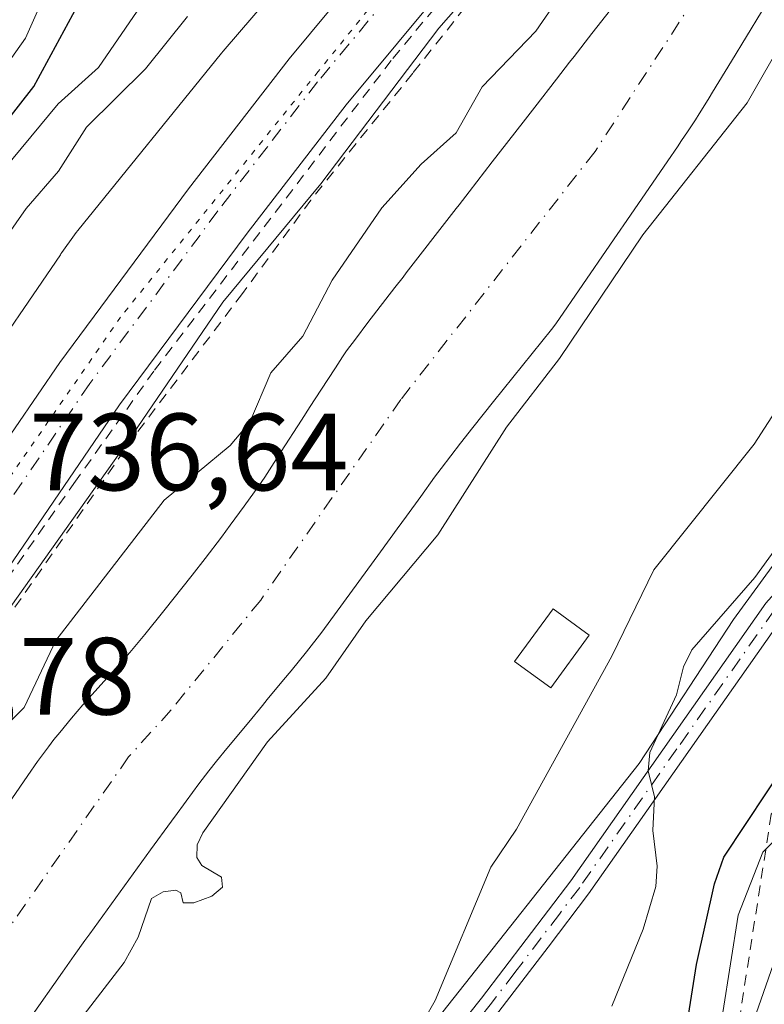
# Model space of a CAD drawing. Units: metres. Extents: x 654789 to 658248, y 4748682 to 4751073.
# Drawn here: x 655346 to 655414, y 4750454 to 4750544 of the extents above; entities that cross this region are included whole.
import ezdxf

# ---------------------------------------------------------------- set-up
doc = ezdxf.new("R2010")
doc.units = ezdxf.units.M
doc.header["$MEASUREMENT"] = 0
for name, pattern in [('DGN Style 2', [1.648017, 0.98881, -0.659207]), ('DGN Style 4', [2.638475, 1.318413, -0.659207, 0.001648, -0.659207]), ('DGN Style 5', [1.153612, 0.494405, -0.659207])]:
    doc.linetypes.add(name, pattern=pattern)
for name, color, linetype, lineweight in [('Alambrada', 7, 'DGN Style 2', 0), ('Arbolado forestal CxS', 92, 'Continuous', 0), ('Camino Cxs', 7, 'Continuous', 0), ('Camino eje', 30, 'DGN Style 4', 13), ('Carretera de calzada única Cxs', 7, 'Continuous', 13), ('Carretera de calzada única eje', 7, 'DGN Style 4', 0), ('Corriente natural Cxs', 4, 'Continuous', 13), ('Corriente natural eje', 4, 'DGN Style 4', 0), ('Curva de nivel maestra', 30, 'Continuous', 30), ('Curva de nivel normal', 30, 'Continuous', 0), ('Edificación ligera Cxs', 1, 'Continuous', 0), ('Escarpado lineal', 30, 'DGN Style 2', 0), ('Espacio natural protegido', 121, 'Continuous', 13), ('Espacio natural protegido CxS', 121, 'Continuous', 0), ('Núcleo urbano CxS', 7, 'Continuous', 0), ('Rótulo de punto de cota en terreno', 7, 'Continuous', 0), ('Suelo desnudo CxS', 253, 'Continuous', 0), ('Vía pecuaria eje', 92, 'DGN Style 5', 0)]:
    doc.layers.add(name, color=color, linetype=linetype, lineweight=lineweight)
doc.styles.add('Style-Arial', font='txt')

msp = doc.modelspace()

# ---------------------------------------------------------------- linework, layer by layer
at = {"layer": 'Alambrada', "color": 7, "linetype": 'DGN Style 2', "lineweight": 0}
for points in [[(655390.1401, 4750552.8301, 737.9229), (655379.8901, 4750540.4801, 737.6581), (655358.2101, 4750512.1101, 737.2502), (655351.0501, 4750502.0501, 737.3058), (655341.9601, 4750489.0801, 736.8463), (655331.3401, 4750472.7701, 736.7223), (655322.6601, 4750458.8401, 736.8615), (655309.2601, 4750436.9401, 736.8304), (655297.4701, 4750417.7401, 737.1614), (655291.7801, 4750408.8601, 736.9732), (655291.7401, 4750408.8201, 736.9728), (655286.1801, 4750400.1301, 736.8729), (655274.0101, 4750380.4901, 737.6558)], [(655389.6901, 4750549.1801, 738.5146), (655381.8401, 4750539.3001, 737.8811), (655372.5301, 4750527.7301, 737.5098), (655366.3001, 4750519.1901, 737.384), (655356.4601, 4750506.2201, 737.5495), (655344.8201, 4750489.5601, 737.7055), (655337.9801, 4750479.5001, 737.0767), (655323.5301, 4750456.4301, 737.0681), (655316.5701, 4750445.1601, 737.7914), (655309.8201, 4750433.7601, 736.7757), (655303.1901, 4750423.1801, 737.1541), (655297.1701, 4750413.3901, 736.8953), (655293.3001, 4750407.3501, 736.6937), (655293.2101, 4750407.2101, 736.6909), (655280.1601, 4750386.7701, 736.7785), (655276.3601, 4750381.1601, 737.7402)]]:
    msp.add_polyline3d(points, dxfattribs=at)
at = {"layer": 'Arbolado forestal CxS', "color": 92, "linetype": 'Continuous', "lineweight": 0}
for points in [[(655378.1663, 4750557.2157, 740.0916), (655364.5295, 4750541.3181, 739.2023), (655364.3851, 4750541.1449, 739.2038), (655351.2549, 4750524.9353, 738.9496), (655351.1247, 4750524.7701, 738.9621), (655350.9687, 4750524.5597, 738.9736), (655349.8157, 4750522.9507, 739.0387), (655349.7213, 4750522.8155, 739.0427), (655349.6665, 4750522.7357, 739.0446), (655341.6919, 4750511.1089, 738.5539), (655341.6377, 4750511.0287, 738.5562), (655341.6188, 4750511.0003, 738.5568), (655335.8281, 4750502.2533, 737.6471), (655329.5699, 4750506.0047, 741.2415), (655319.6679, 4750501.4397, 744.8884), (655318.9613, 4750501.1141, 745.3506), (655295.9049, 4750512.3449, 750.2431), (655291.3261, 4750515.8085, 750.3871), (655267.8601, 4750533.5583, 752.7156), (655244.4351, 4750556.9831, 751.0163)], [(655378.1663, 4750557.2157, 740.0916), (655364.5295, 4750541.3181, 739.2023), (655364.3851, 4750541.1449, 739.2038), (655351.2549, 4750524.9353, 738.9496), (655351.1247, 4750524.7701, 738.9621), (655350.9687, 4750524.5597, 738.9736), (655349.8157, 4750522.9507, 739.0387), (655349.7213, 4750522.8155, 739.0427), (655349.6665, 4750522.7357, 739.0446), (655341.6919, 4750511.1089, 738.5539), (655341.6377, 4750511.0287, 738.5562), (655341.6188, 4750511.0003, 738.5568), (655335.8281, 4750502.2533, 737.6471)], [(655346.9001, 4750453.0401, 733.3684), (655349.8501, 4750457.2501, 733.2849), (655350.9301, 4750458.7701, 733.232), (655351.9101, 4750460.1401, 733.1324), (655352.3601, 4750460.7501, 733.0693), (655357.9101, 4750468.3901, 733.0278), (655359.8201, 4750471.0201, 733.1769), (655360.3301, 4750471.7301, 733.1899), (655360.9001, 4750472.5001, 733.1944), (655361.1501, 4750472.8501, 733.1981), (655362.3101, 4750474.4201, 733.1782), (655363.2302, 4750475.6101, 733.2694), (655363.9301, 4750476.4901, 733.3658), (655364.8801, 4750477.6401, 733.4979), (655366.8801, 4750480.0701, 733.5708), (655368.1201, 4750481.5901, 733.4582), (655368.5601, 4750482.1201, 733.4165), (655370.0401, 4750483.9101, 733.3508), (655370.7301, 4750484.7401, 733.2989), (655372.1402, 4750486.4701, 733.1124), (655373.5501, 4750488.2801, 733.1249), (655378.9001, 4750495.6201, 733.3682), (655380.4201, 4750497.7201, 733.4042), (655381.2701, 4750498.8801, 733.438), (655382.5702, 4750500.6701, 733.4072), (655383.8401, 4750502.4201, 733.6824), (655384.4301, 4750503.2301, 733.7954), (655386.2002, 4750505.5401, 733.8607), (655387.3301, 4750506.9701, 733.6859), (655389.2101, 4750509.3301, 733.7989), (655394.5101, 4750515.9201, 733.823), (655394.9001, 4750516.4401, 733.8036), (655399.8502, 4750523.6001, 733.748), (655400.2501, 4750524.1801, 733.7911), (655400.7901, 4750524.9701, 733.8218), (655401.1301, 4750525.4601, 733.8266), (655402.4101, 4750527.3301, 733.7317), (655405.1301, 4750531.3001, 733.6771), (655406.0101, 4750532.5801, 733.5916), (655406.4001, 4750533.1501, 733.5766), (655406.9501, 4750533.9601, 733.5261), (655407.6601, 4750535.0501, 733.4262), (655408.0101, 4750535.6101, 733.3987), (655408.3701, 4750536.1801, 733.3663), (655408.9001, 4750537.0601, 733.2983), (655409.2202, 4750537.5801, 733.2631), (655410.9502, 4750540.4201, 733.1735), (655413.6901, 4750544.9001, 733.1438)], [(655413.6901, 4750544.9001, 733.1438), (655410.9502, 4750540.4201, 733.1735), (655409.2202, 4750537.5801, 733.2631), (655408.9001, 4750537.0601, 733.2983), (655408.3701, 4750536.1801, 733.3663), (655408.0101, 4750535.6101, 733.3987), (655407.6601, 4750535.0501, 733.4262), (655406.9501, 4750533.9601, 733.5261), (655406.4001, 4750533.1501, 733.5766), (655406.0101, 4750532.5801, 733.5916), (655405.1301, 4750531.3001, 733.6771), (655402.4101, 4750527.3301, 733.7317), (655401.1301, 4750525.4601, 733.8266), (655400.7901, 4750524.9701, 733.8218), (655400.2501, 4750524.1801, 733.7911), (655399.8502, 4750523.6001, 733.748), (655394.9001, 4750516.4401, 733.8036), (655394.5101, 4750515.9201, 733.823), (655389.2101, 4750509.3301, 733.7989), (655387.3301, 4750506.9701, 733.6859), (655386.2002, 4750505.5401, 733.8607), (655384.4301, 4750503.2301, 733.7954), (655383.8401, 4750502.4201, 733.6824), (655382.5702, 4750500.6701, 733.4072), (655381.2701, 4750498.8801, 733.438), (655380.4201, 4750497.7201, 733.4042), (655378.9001, 4750495.6201, 733.3682), (655373.5501, 4750488.2801, 733.1249), (655372.1402, 4750486.4701, 733.1124), (655370.7301, 4750484.7401, 733.2989), (655370.0401, 4750483.9101, 733.3508), (655368.5601, 4750482.1201, 733.4165), (655368.1201, 4750481.5901, 733.4582), (655366.8801, 4750480.0701, 733.5708), (655364.8801, 4750477.6401, 733.4979), (655363.9301, 4750476.4901, 733.3658), (655363.2302, 4750475.6101, 733.2694), (655362.3101, 4750474.4201, 733.1782), (655361.1501, 4750472.8501, 733.1981), (655360.9001, 4750472.5001, 733.1944), (655360.3301, 4750471.7301, 733.1899), (655359.8201, 4750471.0201, 733.1769), (655357.9101, 4750468.3901, 733.0278), (655352.3601, 4750460.7501, 733.0693), (655351.9101, 4750460.1401, 733.1324), (655350.9301, 4750458.7701, 733.232), (655349.8501, 4750457.2501, 733.2849), (655346.9001, 4750453.0401, 733.3684)]]:
    msp.add_polyline3d(points, dxfattribs=at)
at = {"layer": 'Camino Cxs', "color": 7, "linetype": 'Continuous', "lineweight": 0}
for points in [[(655381.3471, 4750446.2211, 743.2092), (655382.3101, 4750447.5501, 743.5199), (655388.1301, 4750454.8701, 746.5752), (655396.2801, 4750465.5701, 744.6554), (655414.1001, 4750490.9301, 747.3257), (655418.3101, 4750495.6301, 749.3047), (655423.1801, 4750500.7501, 749.2644), (655428.3601, 4750506.0601, 748.9349), (655431.7301, 4750509.8701, 750.4025), (655436.0601, 4750515.9601, 753.3212), (655444.1801, 4750526.0701, 752.784), (655457.4401, 4750543.0901, 752.6126), (655468.6501, 4750557.4101, 754.7567)], [(655470.2701, 4750556.2301, 756.5286), (655459.0201, 4750541.8501, 754.4869), (655445.7401, 4750524.8301, 754.2789), (655437.6601, 4750514.7601, 752.7859), (655433.2901, 4750508.6301, 750.9807), (655429.8201, 4750504.7001, 750.2031), (655424.6201, 4750499.3701, 749.7413), (655419.7701, 4750494.2701, 749.7634), (655415.6601, 4750489.6901, 748.6345), (655397.9001, 4750464.3901, 744.5952), (655394.2001, 4750459.5201, 744.3562), (655389.7101, 4750453.6501, 745.1938), (655383.9101, 4750446.3501, 743.2315), (655383.0397, 4750445.1455, 743.1917)], [(655415.6601, 4750489.6901, 748.6345), (655397.9001, 4750464.3901, 744.5952), (655394.2001, 4750459.5201, 744.3562), (655389.7101, 4750453.6501, 745.1938), (655383.9101, 4750446.3501, 743.2315), (655383.0397, 4750445.1455, 743.1917), (655381.3471, 4750446.2211, 743.2092), (655382.3101, 4750447.5501, 743.5199), (655388.1301, 4750454.8701, 746.5752), (655396.2801, 4750465.5701, 744.6554), (655414.1001, 4750490.9301, 747.3257)]]:
    msp.add_polyline3d(points, dxfattribs=at)
at = {"layer": 'Camino eje', "color": 30, "linetype": 'DGN Style 4', "lineweight": 13}
msp.add_polyline3d([(655463.8351, 4750549.6301, 755.6388), (655458.2301, 4750542.4701, 753.2816), (655451.6001, 4750533.9601, 753.564), (655444.9601, 4750525.4501, 753.4814), (655440.9201, 4750520.4151, 752.7622), (655436.8601, 4750515.3601, 752.9128), (655434.6951, 4750512.3151, 751.8559), (655432.5101, 4750509.2501, 750.528), (655430.7751, 4750507.2851, 749.6028), (655429.0901, 4750505.3801, 749.504), (655423.9001, 4750500.0601, 749.4589), (655419.0401, 4750494.9501, 749.431), (655416.9851, 4750492.6601, 747.5536), (655414.8801, 4750490.3101, 747.9592), (655405.9701, 4750477.6301, 746.8965), (655397.0901, 4750464.9801, 744.5481), (655395.2401, 4750462.5451, 744.2532), (655391.1651, 4750457.1951, 745.1702), (655388.9201, 4750454.2601, 745.8118), (655383.1101, 4750446.9501, 743.3206), (655382.1943, 4750445.6827, 743.1942)], dxfattribs=at)
at = {"layer": 'Carretera de calzada única Cxs', "color": 7, "linetype": 'Continuous', "lineweight": 13}
for points in [[(655309.4001, 4750451.5701, 736.7166), (655321.7301, 4750471.3801, 736.7935), (655324.6642, 4750475.8911, 736.7852), (655326.0515, 4750478.024, 736.8244), (655327.407, 4750480.108, 736.8565), (655331.4801, 4750486.3701, 737.0032), (655335.3055, 4750492.0091, 736.9648), (655349.6301, 4750512.9101, 738.7426), (655361.3801, 4750528.7501, 738.6287), (655370.5501, 4750540.6201, 739.4417), (655393.7901, 4750568.5701, 738.0843)], [(655327.407, 4750480.108, 736.8565), (655331.4801, 4750486.3701, 737.0032), (655335.3055, 4750492.0091, 736.9648), (655349.6301, 4750512.9101, 738.7426), (655361.3801, 4750528.7501, 738.6287), (655370.5501, 4750540.6201, 739.4417), (655393.7901, 4750568.5701, 738.0843)], [(655398.9001, 4750564.2401, 738.0414), (655375.7701, 4750536.4301, 737.5977), (655366.7201, 4750524.7101, 737.3393), (655355.0801, 4750509.0301, 737.1271), (655337.0501, 4750482.6601, 736.8422), (655327.3701, 4750467.7801, 736.7335), (655315.7701, 4750449.1901, 736.8614), (655305.0101, 4750431.2601, 736.8739), (655293.5301, 4750412.7101, 736.9382)], [(655398.9001, 4750564.2401, 738.0414), (655375.7701, 4750536.4301, 737.5977), (655366.7201, 4750524.7101, 737.3393), (655355.0801, 4750509.0301, 737.1271), (655337.0501, 4750482.6601, 736.8422), (655327.3701, 4750467.7801, 736.7335), (655315.7701, 4750449.1901, 736.8614)]]:
    msp.add_polyline3d(points, dxfattribs=at)
at = {"layer": 'Carretera de calzada única eje', "color": 7, "linetype": 'DGN Style 4', "lineweight": 0}
msp.add_polyline3d([(655384.7801, 4750552.5001, 737.6756), (655373.1601, 4750538.5201, 737.8925), (655368.5701, 4750532.5901, 737.3508), (655364.0501, 4750526.7301, 737.3872), (655352.3501, 4750510.9701, 737.1285), (655343.2801, 4750497.7001, 736.9251), (655334.2601, 4750484.5101, 736.7718), (655328.5667, 4750475.7543, 736.7129)], dxfattribs=at)
at = {"layer": 'Corriente natural Cxs', "color": 4, "linetype": 'Continuous', "lineweight": 13}
for points in [[(655345.2401, 4750473.0501, 733.999), (655346.6901, 4750475.1901, 733.8957), (655347.5901, 4750476.4701, 733.8259), (655348.5701, 4750477.8001, 733.8786), (655349.0801, 4750478.4701, 733.9508), (655349.6101, 4750479.1301, 734.0053), (655350.6801, 4750480.4201, 734.0732), (655351.7301, 4750481.6501, 734.0922), (655353.6601, 4750483.8001, 734.0974), (655355.2301, 4750485.5401, 734.0624), (655356.0101, 4750486.4301, 734.0226), (655357.3801, 4750488.0701, 733.9291), (655359.1301, 4750490.2301, 733.8867), (655361.6901, 4750493.4701, 733.5879), (655362.8801, 4750495.0001, 733.539), (655364.3701, 4750496.9601, 733.5157), (655365.1801, 4750498.0501, 733.4898), (655366.4601, 4750499.7901, 733.5258), (655367.8001, 4750501.6501, 733.5876), (655368.3301, 4750502.4401, 733.6469), (655369.8401, 4750504.7801, 733.8261), (655371.6901, 4750507.6401, 733.8945), (655372.4901, 4750508.8701, 733.9353), (655373.4601, 4750510.3701, 734.0502), (655374.7801, 4750512.4201, 734.0766), (655375.4301, 4750513.4001, 734.0884), (655375.8101, 4750513.9501, 734.0887), (655376.6101, 4750515.0301, 734.0637), (655377.7501, 4750516.5401, 734.0239), (655380.2101, 4750519.7301, 734.0513), (655380.9701, 4750520.7001, 734.0005), (655381.2501, 4750521.0701, 733.974), (655385.3901, 4750526.4001, 733.9684), (655385.8201, 4750526.9501, 733.9431), (655386.0801, 4750527.2801, 733.9212), (655387.0001, 4750528.4701, 733.9186), (655389.1101, 4750531.2001, 734.0892), (655391.9301, 4750534.8401, 734.0928), (655392.9901, 4750536.2101, 734.0556), (655394.9601, 4750538.7601, 734.1197), (655396.1601, 4750540.3001, 734.2581), (655396.5801, 4750540.8401, 734.3062), (655398.2001, 4750542.9301, 734.3944), (655401.1401, 4750546.6901, 734.0169)], [(655345.2401, 4750473.0501, 733.999), (655346.6901, 4750475.1901, 733.8957), (655347.5901, 4750476.4701, 733.8259), (655348.5701, 4750477.8001, 733.8786), (655349.0801, 4750478.4701, 733.9508), (655349.6101, 4750479.1301, 734.0053), (655350.6801, 4750480.4201, 734.0732), (655351.7301, 4750481.6501, 734.0922), (655353.6601, 4750483.8001, 734.0974), (655355.2301, 4750485.5401, 734.0624), (655356.0101, 4750486.4301, 734.0226), (655357.3801, 4750488.0701, 733.9291), (655359.1301, 4750490.2301, 733.8867), (655361.6901, 4750493.4701, 733.5879), (655362.8801, 4750495.0001, 733.539), (655364.3701, 4750496.9601, 733.5157), (655365.1801, 4750498.0501, 733.4898), (655366.4601, 4750499.7901, 733.5258), (655367.8001, 4750501.6501, 733.5876), (655368.3301, 4750502.4401, 733.6469), (655369.8401, 4750504.7801, 733.8261), (655371.6901, 4750507.6401, 733.8945), (655372.4901, 4750508.8701, 733.9353), (655373.4601, 4750510.3701, 734.0502), (655374.7801, 4750512.4201, 734.0766), (655375.4301, 4750513.4001, 734.0884), (655375.8101, 4750513.9501, 734.0887), (655376.6101, 4750515.0301, 734.0637), (655377.7501, 4750516.5401, 734.0239), (655380.2101, 4750519.7301, 734.0513), (655380.9701, 4750520.7001, 734.0005), (655381.2501, 4750521.0701, 733.974), (655385.3901, 4750526.4001, 733.9684), (655385.8201, 4750526.9501, 733.9431), (655386.0801, 4750527.2801, 733.9212), (655387.0001, 4750528.4701, 733.9186), (655389.1101, 4750531.2001, 734.0892), (655391.9301, 4750534.8401, 734.0928), (655392.9901, 4750536.2101, 734.0556), (655394.9601, 4750538.7601, 734.1197), (655396.1601, 4750540.3001, 734.2581), (655396.5801, 4750540.8401, 734.3062), (655398.2001, 4750542.9301, 734.3944), (655401.1401, 4750546.6901, 734.0169)], [(655413.6901, 4750544.9001, 733.1438), (655410.9501, 4750540.4201, 733.1734), (655409.2201, 4750537.5801, 733.263), (655408.9001, 4750537.0601, 733.2983), (655408.3701, 4750536.1801, 733.3663), (655408.0101, 4750535.6101, 733.3987), (655407.6601, 4750535.0501, 733.4262), (655406.9501, 4750533.9601, 733.5261), (655406.4001, 4750533.1501, 733.5766), (655406.0101, 4750532.5801, 733.5916), (655405.1301, 4750531.3001, 733.6771), (655402.4101, 4750527.3301, 733.7317), (655401.1301, 4750525.4601, 733.8266), (655400.7901, 4750524.9701, 733.8218), (655400.2501, 4750524.1801, 733.7911), (655399.8501, 4750523.6001, 733.748), (655394.9001, 4750516.4401, 733.8036), (655394.5101, 4750515.9201, 733.823), (655389.2101, 4750509.3301, 733.7989), (655387.3301, 4750506.9701, 733.6859), (655386.2001, 4750505.5401, 733.8607), (655384.4301, 4750503.2301, 733.7954), (655383.8401, 4750502.4201, 733.6824), (655382.5701, 4750500.6701, 733.4072), (655381.2701, 4750498.8801, 733.438), (655380.4201, 4750497.7201, 733.4042), (655378.9001, 4750495.6201, 733.3682), (655373.5501, 4750488.2801, 733.1249), (655372.1401, 4750486.4701, 733.1124), (655370.7301, 4750484.7401, 733.2989), (655370.0401, 4750483.9101, 733.3508), (655368.5601, 4750482.1201, 733.4165), (655368.1201, 4750481.5901, 733.4582), (655366.8801, 4750480.0701, 733.5708), (655364.8801, 4750477.6401, 733.4979), (655363.9301, 4750476.4901, 733.3658), (655363.2301, 4750475.6101, 733.2694), (655362.3101, 4750474.4201, 733.1782), (655361.1501, 4750472.8501, 733.1981), (655360.9001, 4750472.5001, 733.1944), (655360.3301, 4750471.7301, 733.1899), (655359.8201, 4750471.0201, 733.1769), (655357.9101, 4750468.3901, 733.0278), (655352.3601, 4750460.7501, 733.0693), (655351.9101, 4750460.1401, 733.1324), (655350.9301, 4750458.7701, 733.232), (655349.8501, 4750457.2501, 733.2849), (655346.9001, 4750453.0401, 733.3684)], [(655413.6901, 4750544.9001, 733.1438), (655410.9501, 4750540.4201, 733.1734), (655409.2201, 4750537.5801, 733.263), (655408.9001, 4750537.0601, 733.2983), (655408.3701, 4750536.1801, 733.3663), (655408.0101, 4750535.6101, 733.3987), (655407.6601, 4750535.0501, 733.4262), (655406.9501, 4750533.9601, 733.5261), (655406.4001, 4750533.1501, 733.5766), (655406.0101, 4750532.5801, 733.5916), (655405.1301, 4750531.3001, 733.6771), (655402.4101, 4750527.3301, 733.7317), (655401.1301, 4750525.4601, 733.8266), (655400.7901, 4750524.9701, 733.8218), (655400.2501, 4750524.1801, 733.7911), (655399.8501, 4750523.6001, 733.748), (655394.9001, 4750516.4401, 733.8036), (655394.5101, 4750515.9201, 733.823), (655389.2101, 4750509.3301, 733.7989), (655387.3301, 4750506.9701, 733.6859), (655386.2001, 4750505.5401, 733.8607), (655384.4301, 4750503.2301, 733.7954), (655383.8401, 4750502.4201, 733.6824), (655382.5701, 4750500.6701, 733.4072), (655381.2701, 4750498.8801, 733.438), (655380.4201, 4750497.7201, 733.4042), (655378.9001, 4750495.6201, 733.3682), (655373.5501, 4750488.2801, 733.1249), (655372.1401, 4750486.4701, 733.1124), (655370.7301, 4750484.7401, 733.2989), (655370.0401, 4750483.9101, 733.3508), (655368.5601, 4750482.1201, 733.4165), (655368.1201, 4750481.5901, 733.4582), (655366.8801, 4750480.0701, 733.5708), (655364.8801, 4750477.6401, 733.4979), (655363.9301, 4750476.4901, 733.3658), (655363.2301, 4750475.6101, 733.2694), (655362.3101, 4750474.4201, 733.1782), (655361.1501, 4750472.8501, 733.1981), (655360.9001, 4750472.5001, 733.1944), (655360.3301, 4750471.7301, 733.1899), (655359.8201, 4750471.0201, 733.1769), (655357.9101, 4750468.3901, 733.0278), (655352.3601, 4750460.7501, 733.0693), (655351.9101, 4750460.1401, 733.1324), (655350.9301, 4750458.7701, 733.232), (655349.8501, 4750457.2501, 733.2849), (655346.9001, 4750453.0401, 733.3684)]]:
    msp.add_polyline3d(points, dxfattribs=at)
at = {"layer": 'Corriente natural eje', "color": 4, "linetype": 'DGN Style 4', "lineweight": 0}
msp.add_polyline3d([(655409.1701, 4750548.5401, 732.9058), (655398.4901, 4750532.1601, 732.7272), (655380.7701, 4750509.5301, 732.8944), (655367.9601, 4750491.2101, 732.5352), (655359.7801, 4750481.1701, 732.607), (655355.9001, 4750476.8901, 732.584), (655344.8801, 4750461.1501, 732.6512), (655338.6801, 4750453.0801, 732.5141), (655320.0301, 4750425.5001, 732.3145), (655300.6214, 4750388.8222, 732.4593)], dxfattribs=at)
at = {"layer": 'Curva de nivel maestra', "color": 30, "linetype": 'Continuous', "lineweight": 30, "elevation": 750, "flags": 128}
for points in [[(655308.7104, 4750504.3154), (655309.68, 4750504.2701), (655319.03, 4750510.9101), (655327.44, 4750515.0401), (655330.33, 4750518.4801), (655334.53, 4750521.8001), (655335.9, 4750523.4701), (655339.14, 4750529.1301), (655344.22, 4750534.2401), (655347.25, 4750538.0901), (655351.6, 4750546.1701)], [(655406.34, 4750448.8801), (655407.75, 4750457.9401), (655409.41, 4750465.3001), (655410.24, 4750467.7201), (655416.18, 4750476.6701)]]:
    msp.add_lwpolyline(points, dxfattribs=at)
at = {"layer": 'Curva de nivel normal', "color": 30, "linetype": 'Continuous', "lineweight": 0, "flags": 128}
for points, elevation in [([(655349.08, 4750548.35), (655346.48, 4750542.5), (655342.05, 4750536.28), (655336.4, 4750530.36), (655327.7, 4750524.75), (655325.4, 4750523.83), (655319.95, 4750522.44), (655317.45, 4750520.61), (655316.38, 4750520.17), (655315.87, 4750520.43), (655314.86, 4750522.56), (655304.78, 4750522.3), (655287.87, 4750524.37)], 755), ([(655379.542, 4750433.936), (655379.84, 4750434.66), (655380.02, 4750436.47), (655379.45, 4750436.86), (655376.6, 4750436.8), (655375.72, 4750437.43), (655375.28, 4750438.39), (655375.71, 4750440.75), (655376.76, 4750443.53), (655378.81, 4750446.94), (655380.87, 4750449.35), (655383.9, 4750454.66), (655388.99, 4750466.83), (655391.32, 4750470.3), (655400.04, 4750486.07), (655403.85, 4750493.97), (655413.01, 4750505.44), (655419.7, 4750515.76), (655422.96, 4750522.65), (655426.79, 4750532.69), (655426.8, 4750537.03), (655430.52, 4750548.06)], 740), ([(655356.68, 4750544.96), (655353.15, 4750539.84), (655349.47, 4750536.51), (655344.48, 4750530.48), (655340.63, 4750526.75), (655337.18, 4750519.75), (655331.36, 4750512.29), (655329.35, 4750510.65), (655325.48, 4750509), (655323.34, 4750507.56), (655320.22, 4750504.34), (655315.46, 4750497.6), (655313.86, 4750495.8), (655312.22, 4750494.73), (655310.36, 4750494.5), (655305.05, 4750495.87), (655299.37, 4750498.1)], 745), ([(655394.58, 4750545.32), (655393.09, 4750543.14), (655388.18, 4750538.06), (655385.81, 4750533.85), (655382.63, 4750530.99), (655379.03, 4750527.02), (655374.48, 4750520.41), (655371.81, 4750515.31), (655368.88, 4750511.95), (655366.96, 4750507.44), (655365.17, 4750505.31), (655359.15, 4750500.33), (655349.24, 4750487.5), (655346.36, 4750481.39), (655341.93, 4750476.99), (655338.03, 4750469.76), (655327.58, 4750456.25), (655324.61, 4750451.48)], 735), ([(655361.28, 4750544.49), (655357.44, 4750539.71), (655352.05, 4750534.38), (655349.49, 4750530.35), (655346.54, 4750526.96), (655342.66, 4750521.41), (655338.17, 4750516.59), (655332.3, 4750508.3), (655330.7, 4750506.66), (655326.29, 4750503.53), (655318.61, 4750495.73), (655317.21, 4750493.96), (655313.33, 4750487.61), (655312.503, 4750486.6046)], 740), ([(655350, 4750451), (655355.5, 4750458.12), (655356.76, 4750460.42), (655357.99, 4750463.96), (655359.07, 4750464.57), (655360.2, 4750464.73), (655360.67, 4750464.48), (655360.89, 4750463.56), (655361.86, 4750463.55), (655363.5, 4750464.17), (655364.47, 4750464.99), (655364.39, 4750465.92), (655362.6, 4750466.96), (655362.13, 4750467.69), (655362.16, 4750468.85), (655362.68, 4750469.97), (655368.58, 4750478.25), (655373.92, 4750484.07), (655377.57, 4750489.32), (655384.13, 4750497.16), (655390.4, 4750507), (655395.26, 4750513.26), (655402.86, 4750524.55), (655412.38, 4750536.6), (655415.89, 4750542.73)], 735), ([(655400.03, 4750454.14), (655402.9, 4750461.17), (655404.03, 4750465.07), (655404.17, 4750466.91), (655403.76, 4750470.17), (655403.92, 4750473.23), (655403.34, 4750475.62), (655403.49, 4750477.28), (655405.92, 4750482.56), (655406.56, 4750485.12), (655407.33, 4750486.66), (655413.09, 4750493.27), (655415.88, 4750497.13)], 745), ([(655417.31, 4750471.68), (655413.82, 4750468.2), (655411.56, 4750462.43), (655410.15, 4750453.54), (655408.22, 4750446.35), (655406.38, 4750441.5), (655404.45, 4750433.69), (655403.19, 4750415.97), (655401.72, 4750407.35), (655399.03, 4750394.67), (655397.66, 4750379.6), (655396.59, 4750371.55), (655393.39, 4750363.83), (655392.7, 4750360.07), (655393.45, 4750356.29), (655393.88, 4750351.01), (655397.18, 4750338.8), (655398.78, 4750329.72), (655400.05, 4750324.06), (655401.51, 4750319.42), (655401.87, 4750315.37), (655402.53, 4750312.28), (655402.58, 4750307.5), (655401.19, 4750300.84)], 755), ([(655416.6, 4750463.14), (655410.49, 4750445.69)], 760)]:
    msp.add_lwpolyline(points, dxfattribs=dict(at, elevation=elevation))
at = {"layer": 'Edificación ligera Cxs', "color": 1, "linetype": 'Continuous', "lineweight": 0}
msp.add_polyline3d([(655397.9601, 4750488.0101, 741.1358), (655394.4601, 4750483.1901, 741.306), (655391.1501, 4750485.5901, 738.8439), (655394.6601, 4750490.4101, 739.1321), (655397.9601, 4750488.0101, 741.1358)], dxfattribs=at)
msp.add_3dface([(655397.9601, 4750488.0101, 741.306), (655394.4601, 4750483.1901, 741.306), (655391.1501, 4750485.5901, 741.306), (655394.6601, 4750490.4101, 741.306)], dxfattribs=at)
at = {"layer": 'Escarpado lineal', "color": 30, "linetype": 'DGN Style 2', "lineweight": 0}
msp.add_polyline3d([(655477.0813, 4750543.0719, 762.3105), (655414.5819, 4750471.6535, 750.1598), (655408.2259, 4750430.8062, 759.7053), (655402.7153, 4750408.0383, 755.1079), (655434.0591, 4750345.3382, 780.377)], dxfattribs=at)
at = {"layer": 'Espacio natural protegido', "color": 121, "linetype": 'Continuous', "lineweight": 13, "flags": 128}
for points in [[(655403.1467, 4750564.9794), (655384.2347, 4750543.425), (655373.4577, 4750529.1914), (655364.5107, 4750518.4136), (655355.7666, 4750505.6029), (655340.7185, 4750484.4554), (655329.1275, 4750466.9679), (655317.5363, 4750447.2433)], [(655381.4942, 4750449.6764), (655402.5293, 4750476.2977), (655411.1454, 4750489.4414), (655420.6514, 4750502.4761)]]:
    msp.add_lwpolyline(points, dxfattribs=at)
at = {"layer": 'Espacio natural protegido CxS', "color": 121, "linetype": 'Continuous', "lineweight": 0, "flags": 128}
for points in [[(655317.5363, 4750447.2433), (655329.1275, 4750466.9679), (655340.7185, 4750484.4554), (655355.7666, 4750505.6029), (655364.5107, 4750518.4136), (655373.4577, 4750529.1914), (655384.2347, 4750543.425), (655403.1467, 4750564.9794)], [(655420.6514, 4750502.4761), (655411.1454, 4750489.4414), (655402.5293, 4750476.2977), (655381.4942, 4750449.6764)]]:
    msp.add_lwpolyline(points, dxfattribs=at)
at = {"layer": 'Núcleo urbano CxS', "color": 7, "linetype": 'Continuous', "lineweight": 0}
for points in [[(655295.3767, 4750431.1503, 736.5806), (655335.2889, 4750497.6681, 737.1061), (655337.4549, 4750501.2781, 737.2912), (655335.8281, 4750502.2533, 737.6471), (655341.6188, 4750511.0003, 738.5568), (655341.6377, 4750511.0287, 738.5562), (655341.6919, 4750511.1089, 738.5539), (655349.6665, 4750522.7357, 739.0446), (655349.7213, 4750522.8155, 739.0427), (655349.8157, 4750522.9507, 739.0387), (655350.9687, 4750524.5597, 738.9736), (655351.1247, 4750524.7701, 738.9621), (655351.2549, 4750524.9353, 738.9496), (655364.3851, 4750541.1449, 739.2038), (655364.5295, 4750541.3181, 739.2023), (655378.1663, 4750557.2157, 740.0916)], [(655378.1663, 4750557.2157, 740.0916), (655364.5295, 4750541.3181, 739.2023), (655364.3851, 4750541.1449, 739.2038), (655351.2549, 4750524.9353, 738.9496), (655351.1247, 4750524.7701, 738.9621), (655350.9687, 4750524.5597, 738.9736), (655349.8157, 4750522.9507, 739.0387), (655349.7213, 4750522.8155, 739.0427), (655349.6665, 4750522.7357, 739.0446), (655341.6919, 4750511.1089, 738.5539), (655341.6377, 4750511.0287, 738.5562), (655341.6188, 4750511.0003, 738.5568), (655335.8281, 4750502.2533, 737.6471)], [(655401.1401, 4750546.6901, 734.0169), (655398.2002, 4750542.9301, 734.3943), (655396.5802, 4750540.8401, 734.3061), (655396.1601, 4750540.3001, 734.2581), (655394.9602, 4750538.7601, 734.1197), (655392.9901, 4750536.2101, 734.0556), (655391.9301, 4750534.8401, 734.0928), (655389.1102, 4750531.2001, 734.0892), (655387.0001, 4750528.4701, 733.9186), (655386.0801, 4750527.2801, 733.9212), (655385.8201, 4750526.9501, 733.9431), (655385.3901, 4750526.4001, 733.9684), (655381.2501, 4750521.0701, 733.974), (655380.9702, 4750520.7001, 734.0005), (655380.2101, 4750519.7301, 734.0513), (655377.7502, 4750516.5401, 734.0239), (655376.6101, 4750515.0301, 734.0637), (655375.8101, 4750513.9501, 734.0887), (655375.4301, 4750513.4001, 734.0884), (655374.7801, 4750512.4201, 734.0766), (655373.4601, 4750510.3701, 734.0502), (655372.4901, 4750508.8701, 733.9353), (655371.6901, 4750507.6401, 733.8945), (655369.8401, 4750504.7801, 733.8261), (655368.3302, 4750502.4401, 733.6469), (655367.8001, 4750501.6501, 733.5876), (655366.4601, 4750499.7901, 733.5258), (655365.1801, 4750498.0501, 733.4898), (655364.3701, 4750496.9601, 733.5157), (655362.8801, 4750495.0001, 733.539), (655361.6901, 4750493.4701, 733.5879), (655359.1301, 4750490.2301, 733.8867), (655357.3801, 4750488.0701, 733.9291), (655356.0101, 4750486.4301, 734.0226), (655355.2301, 4750485.5401, 734.0624), (655353.6601, 4750483.8001, 734.0974), (655351.7301, 4750481.6501, 734.0922), (655350.6801, 4750480.4201, 734.0732), (655349.6101, 4750479.1301, 734.0053), (655349.0801, 4750478.4701, 733.9508), (655348.5701, 4750477.8001, 733.8786), (655347.5901, 4750476.4701, 733.8259), (655346.6901, 4750475.1901, 733.8957), (655345.2401, 4750473.0501, 733.999)], [(655401.1401, 4750546.6901, 734.0169), (655398.2002, 4750542.9301, 734.3943), (655396.5802, 4750540.8401, 734.3061), (655396.1601, 4750540.3001, 734.2581), (655394.9602, 4750538.7601, 734.1197), (655392.9901, 4750536.2101, 734.0556), (655391.9301, 4750534.8401, 734.0928), (655389.1102, 4750531.2001, 734.0892), (655387.0001, 4750528.4701, 733.9186), (655386.0801, 4750527.2801, 733.9212), (655385.8201, 4750526.9501, 733.9431), (655385.3901, 4750526.4001, 733.9684), (655381.2501, 4750521.0701, 733.974), (655380.9702, 4750520.7001, 734.0005), (655380.2101, 4750519.7301, 734.0513), (655377.7502, 4750516.5401, 734.0239), (655376.6101, 4750515.0301, 734.0637), (655375.8101, 4750513.9501, 734.0887), (655375.4301, 4750513.4001, 734.0884), (655374.7801, 4750512.4201, 734.0766), (655373.4601, 4750510.3701, 734.0502), (655372.4901, 4750508.8701, 733.9353), (655371.6901, 4750507.6401, 733.8945), (655369.8401, 4750504.7801, 733.8261), (655368.3302, 4750502.4401, 733.6469), (655367.8001, 4750501.6501, 733.5876), (655366.4601, 4750499.7901, 733.5258), (655365.1801, 4750498.0501, 733.4898), (655364.3701, 4750496.9601, 733.5157), (655362.8801, 4750495.0001, 733.539), (655361.6901, 4750493.4701, 733.5879), (655359.1301, 4750490.2301, 733.8867), (655357.3801, 4750488.0701, 733.9291), (655356.0101, 4750486.4301, 734.0226), (655355.2301, 4750485.5401, 734.0624), (655353.6601, 4750483.8001, 734.0974), (655351.7301, 4750481.6501, 734.0922), (655350.6801, 4750480.4201, 734.0732), (655349.6101, 4750479.1301, 734.0053), (655349.0801, 4750478.4701, 733.9508), (655348.5701, 4750477.8001, 733.8786), (655347.5901, 4750476.4701, 733.8259), (655346.6901, 4750475.1901, 733.8957), (655345.2401, 4750473.0501, 733.999)]]:
    msp.add_polyline3d(points, dxfattribs=at)
at = {"layer": 'Suelo desnudo CxS', "color": 253, "linetype": 'Continuous', "lineweight": 0}
for points in [[(655345.2401, 4750473.0501, 733.999), (655346.6901, 4750475.1901, 733.8957), (655347.5901, 4750476.4701, 733.8259), (655348.5701, 4750477.8001, 733.8786), (655349.0801, 4750478.4701, 733.9508), (655349.6101, 4750479.1301, 734.0053), (655350.6801, 4750480.4201, 734.0732), (655351.7301, 4750481.6501, 734.0922), (655353.6601, 4750483.8001, 734.0974), (655355.2301, 4750485.5401, 734.0624), (655356.0101, 4750486.4301, 734.0226), (655357.3801, 4750488.0701, 733.9291), (655359.1301, 4750490.2301, 733.8867), (655361.6901, 4750493.4701, 733.5879), (655362.8801, 4750495.0001, 733.539), (655364.3701, 4750496.9601, 733.5157), (655365.1801, 4750498.0501, 733.4898), (655366.4601, 4750499.7901, 733.5258), (655367.8001, 4750501.6501, 733.5876), (655368.3302, 4750502.4401, 733.6469), (655369.8401, 4750504.7801, 733.8261), (655371.6901, 4750507.6401, 733.8945), (655372.4901, 4750508.8701, 733.9353), (655373.4601, 4750510.3701, 734.0502), (655374.7801, 4750512.4201, 734.0766), (655375.4301, 4750513.4001, 734.0884), (655375.8101, 4750513.9501, 734.0887), (655376.6101, 4750515.0301, 734.0637), (655377.7502, 4750516.5401, 734.0239), (655380.2101, 4750519.7301, 734.0513), (655380.9702, 4750520.7001, 734.0005), (655381.2501, 4750521.0701, 733.974), (655385.3901, 4750526.4001, 733.9684), (655385.8201, 4750526.9501, 733.9431), (655386.0801, 4750527.2801, 733.9212), (655387.0001, 4750528.4701, 733.9186), (655389.1102, 4750531.2001, 734.0892), (655391.9301, 4750534.8401, 734.0928), (655392.9901, 4750536.2101, 734.0556), (655394.9602, 4750538.7601, 734.1197), (655396.1601, 4750540.3001, 734.2581), (655396.5802, 4750540.8401, 734.3061), (655398.2002, 4750542.9301, 734.3943), (655401.1401, 4750546.6901, 734.0169)], [(655401.1401, 4750546.6901, 734.0169), (655398.2002, 4750542.9301, 734.3943), (655396.5802, 4750540.8401, 734.3061), (655396.1601, 4750540.3001, 734.2581), (655394.9602, 4750538.7601, 734.1197), (655392.9901, 4750536.2101, 734.0556), (655391.9301, 4750534.8401, 734.0928), (655389.1102, 4750531.2001, 734.0892), (655387.0001, 4750528.4701, 733.9186), (655386.0801, 4750527.2801, 733.9212), (655385.8201, 4750526.9501, 733.9431), (655385.3901, 4750526.4001, 733.9684), (655381.2501, 4750521.0701, 733.974), (655380.9702, 4750520.7001, 734.0005), (655380.2101, 4750519.7301, 734.0513), (655377.7502, 4750516.5401, 734.0239), (655376.6101, 4750515.0301, 734.0637), (655375.8101, 4750513.9501, 734.0887), (655375.4301, 4750513.4001, 734.0884), (655374.7801, 4750512.4201, 734.0766), (655373.4601, 4750510.3701, 734.0502), (655372.4901, 4750508.8701, 733.9353), (655371.6901, 4750507.6401, 733.8945), (655369.8401, 4750504.7801, 733.8261), (655368.3302, 4750502.4401, 733.6469), (655367.8001, 4750501.6501, 733.5876), (655366.4601, 4750499.7901, 733.5258), (655365.1801, 4750498.0501, 733.4898), (655364.3701, 4750496.9601, 733.5157), (655362.8801, 4750495.0001, 733.539), (655361.6901, 4750493.4701, 733.5879), (655359.1301, 4750490.2301, 733.8867), (655357.3801, 4750488.0701, 733.9291), (655356.0101, 4750486.4301, 734.0226), (655355.2301, 4750485.5401, 734.0624), (655353.6601, 4750483.8001, 734.0974), (655351.7301, 4750481.6501, 734.0922), (655350.6801, 4750480.4201, 734.0732), (655349.6101, 4750479.1301, 734.0053), (655349.0801, 4750478.4701, 733.9508), (655348.5701, 4750477.8001, 733.8786), (655347.5901, 4750476.4701, 733.8259), (655346.6901, 4750475.1901, 733.8957), (655345.2401, 4750473.0501, 733.999)], [(655413.6901, 4750544.9001, 733.1438), (655410.9502, 4750540.4201, 733.1735), (655409.2202, 4750537.5801, 733.2631), (655408.9001, 4750537.0601, 733.2983), (655408.3701, 4750536.1801, 733.3663), (655408.0101, 4750535.6101, 733.3987), (655407.6601, 4750535.0501, 733.4262), (655406.9501, 4750533.9601, 733.5261), (655406.4001, 4750533.1501, 733.5766), (655406.0101, 4750532.5801, 733.5916), (655405.1301, 4750531.3001, 733.6771), (655402.4101, 4750527.3301, 733.7317), (655401.1301, 4750525.4601, 733.8266), (655400.7901, 4750524.9701, 733.8218), (655400.2501, 4750524.1801, 733.7911), (655399.8502, 4750523.6001, 733.748), (655394.9001, 4750516.4401, 733.8036), (655394.5101, 4750515.9201, 733.823), (655389.2101, 4750509.3301, 733.7989), (655387.3301, 4750506.9701, 733.6859), (655386.2002, 4750505.5401, 733.8607), (655384.4301, 4750503.2301, 733.7954), (655383.8401, 4750502.4201, 733.6824), (655382.5702, 4750500.6701, 733.4072), (655381.2701, 4750498.8801, 733.438), (655380.4201, 4750497.7201, 733.4042), (655378.9001, 4750495.6201, 733.3682), (655373.5501, 4750488.2801, 733.1249), (655372.1402, 4750486.4701, 733.1124), (655370.7301, 4750484.7401, 733.2989), (655370.0401, 4750483.9101, 733.3508), (655368.5601, 4750482.1201, 733.4165), (655368.1201, 4750481.5901, 733.4582), (655366.8801, 4750480.0701, 733.5708), (655364.8801, 4750477.6401, 733.4979), (655363.9301, 4750476.4901, 733.3658), (655363.2302, 4750475.6101, 733.2694), (655362.3101, 4750474.4201, 733.1782), (655361.1501, 4750472.8501, 733.1981), (655360.9001, 4750472.5001, 733.1944), (655360.3301, 4750471.7301, 733.1899), (655359.8201, 4750471.0201, 733.1769), (655357.9101, 4750468.3901, 733.0278), (655352.3601, 4750460.7501, 733.0693), (655351.9101, 4750460.1401, 733.1324), (655350.9301, 4750458.7701, 733.232), (655349.8501, 4750457.2501, 733.2849), (655346.9001, 4750453.0401, 733.3684)], [(655413.6901, 4750544.9001, 733.1438), (655410.9502, 4750540.4201, 733.1735), (655409.2202, 4750537.5801, 733.2631), (655408.9001, 4750537.0601, 733.2983), (655408.3701, 4750536.1801, 733.3663), (655408.0101, 4750535.6101, 733.3987), (655407.6601, 4750535.0501, 733.4262), (655406.9501, 4750533.9601, 733.5261), (655406.4001, 4750533.1501, 733.5766), (655406.0101, 4750532.5801, 733.5916), (655405.1301, 4750531.3001, 733.6771), (655402.4101, 4750527.3301, 733.7317), (655401.1301, 4750525.4601, 733.8266), (655400.7901, 4750524.9701, 733.8218), (655400.2501, 4750524.1801, 733.7911), (655399.8502, 4750523.6001, 733.748), (655394.9001, 4750516.4401, 733.8036), (655394.5101, 4750515.9201, 733.823), (655389.2101, 4750509.3301, 733.7989), (655387.3301, 4750506.9701, 733.6859), (655386.2002, 4750505.5401, 733.8607), (655384.4301, 4750503.2301, 733.7954), (655383.8401, 4750502.4201, 733.6824), (655382.5702, 4750500.6701, 733.4072), (655381.2701, 4750498.8801, 733.438), (655380.4201, 4750497.7201, 733.4042), (655378.9001, 4750495.6201, 733.3682), (655373.5501, 4750488.2801, 733.1249), (655372.1402, 4750486.4701, 733.1124), (655370.7301, 4750484.7401, 733.2989), (655370.0401, 4750483.9101, 733.3508), (655368.5601, 4750482.1201, 733.4165), (655368.1201, 4750481.5901, 733.4582), (655366.8801, 4750480.0701, 733.5708), (655364.8801, 4750477.6401, 733.4979), (655363.9301, 4750476.4901, 733.3658), (655363.2302, 4750475.6101, 733.2694), (655362.3101, 4750474.4201, 733.1782), (655361.1501, 4750472.8501, 733.1981), (655360.9001, 4750472.5001, 733.1944), (655360.3301, 4750471.7301, 733.1899), (655359.8201, 4750471.0201, 733.1769), (655357.9101, 4750468.3901, 733.0278), (655352.3601, 4750460.7501, 733.0693), (655351.9101, 4750460.1401, 733.1324), (655350.9301, 4750458.7701, 733.232), (655349.8501, 4750457.2501, 733.2849), (655346.9001, 4750453.0401, 733.3684)]]:
    msp.add_polyline3d(points, dxfattribs=at)
at = {"layer": 'Vía pecuaria eje', "color": 92, "linetype": 'DGN Style 5', "lineweight": 0}
msp.add_polyline3d([(655392.2445, 4750562.9681, 737.8265), (655373.2067, 4750539.4571, 738.3235), (655355.1677, 4750517.0412, 737.7223), (655336.9537, 4750490.7488, 736.8142), (655313.2964, 4750453.409, 736.7059), (655293.7234, 4750421.0717, 736.8476), (655284.3021, 4750406.1267, 736.8608)], dxfattribs=at)

# ---------------------------------------------------------------- texts
at = {"layer": 'Rótulo de punto de cota en terreno', "color": 7, "linetype": 'Continuous', "lineweight": 0, "style": 'Style-Arial'}
for s, p in [('736,64', (655346.8178, 4750501.2278)), ('736,78', (655327.3478, 4750480.7571))]:
    msp.add_text(s, height=7, dxfattribs=at).set_placement(p)

doc.saveas('drawing.dxf')
